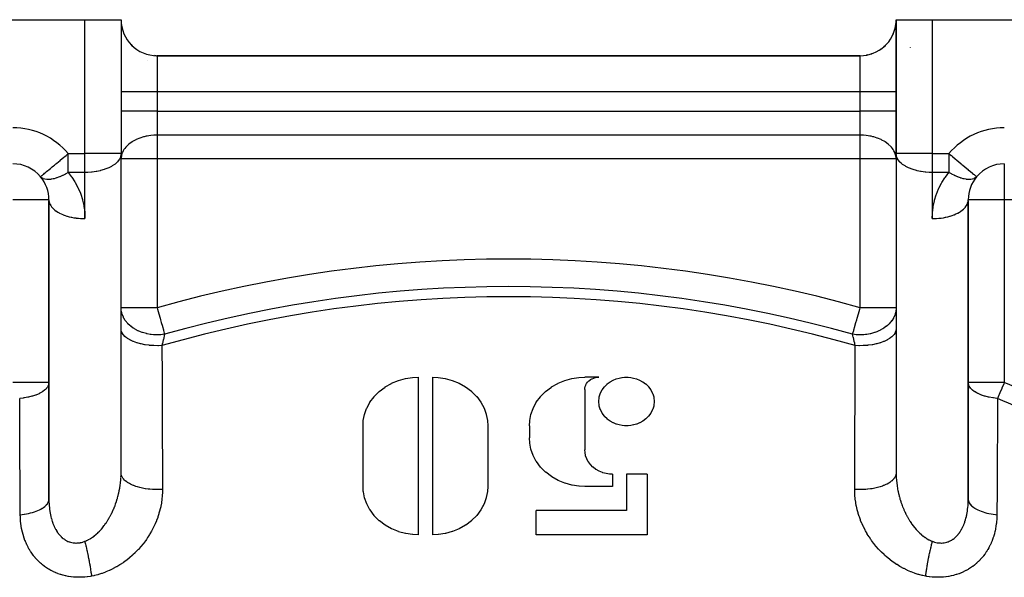
# Model space of a CAD drawing. Units: millimetres. Extents: x -247 to 411, y -265 to 265.
# Drawn here: x 155 to 210, y 35 to 66 of the extents above; entities that cross this region are included whole.
import ezdxf

# ---------------------------------------------------------------- set-up
doc = ezdxf.new("R2010")
doc.units = ezdxf.units.MM
doc.linetypes.add('DASHED', pattern=[9.652, 8.128, -1.524])
doc.layers.add('nevidi', color=4, linetype='DASHED')

msp = doc.modelspace()

# ---------------------------------------------------------------- linework, layer by layer
at = {"color": 2}
for p, q in [((130, 65.549), (158.5, 65.549)), ((158.5, 65.549), (160.5, 65.549)), ((160.5, 65.549), (160.5, 58.113)), ((160.5, 65.549), (160.5, 58.113)), ((203.5, 65.549), (203.5, 58.113)), ((203.5, 58.113), (203.5, 65.549)), ((203.5, 65.549), (205.5, 65.549)), ((205.5, 65.549), (234, 65.549)), ((160.519, 65.276), (160.518, 65.285)), ((160.518, 65.285), (160.519, 65.276)), ((160.574, 65.014), (160.57, 65.025)), ((160.571, 65.025), (160.573, 65.014)), ((203.419, 64.984), (203.431, 65.029)), ((203.43, 65.028), (203.419, 64.984)), ((203.48, 65.273), (203.482, 65.285)), ((203.482, 65.285), (203.481, 65.274)), ((160.66, 64.766), (160.662, 64.763)), ((160.782, 64.526), (160.783, 64.523)), ((203.213, 64.518), (203.218, 64.527)), ((203.218, 64.527), (203.214, 64.519)), ((203.329, 64.74), (203.343, 64.773)), ((203.342, 64.772), (203.329, 64.74)), ((160.941, 64.297), (160.943, 64.293)), ((160.942, 64.296), (160.941, 64.297)), ((161.117, 64.105), (161.055, 64.166)), ((161.055, 64.166), (161.117, 64.105)), ((161.323, 63.932), (161.327, 63.929)), ((203.069, 64.31), (203.059, 64.297)), ((203.059, 64.297), (203.07, 64.31)), ((162.447, 63.55), (162.361, 63.554)), ((162.361, 63.554), (162.447, 63.55)), ((201.5, 63.549), (162.5, 63.549)), ((162.5, 63.549), (201.5, 63.549)), ((201.85, 63.581), (201.897, 63.589)), ((201.897, 63.589), (201.851, 63.581)), ((202.148, 63.657), (202.125, 63.65)), ((202.125, 63.65), (202.148, 63.657)), ((202.388, 63.757), (202.372, 63.75)), ((202.373, 63.75), (202.388, 63.757)), ((160.5, 58.113), (160.498, 58.064)), ((160.498, 40.243), (160.498, 58.064)), ((160.5, 58.113), (160.5, 57.817)), ((203.502, 58.064), (203.5, 58.113)), ((203.5, 57.817), (203.5, 58.113)), ((203.502, 58.064), (203.502, 40.243)), ((160.5, 49.558), (160.5, 57.817)), ((203.5, 57.817), (203.5, 49.558)), ((156.5, 55.549), (156.502, 55.5)), ((156.5, 55.549), (156.5, 45.41)), ((156.502, 38.792), (156.502, 55.5)), ((207.498, 55.5), (207.5, 55.549)), ((207.498, 55.5), (207.498, 38.792)), ((207.5, 45.41), (207.5, 55.549)), ((160.5, 48.385), (160.5, 49.558)), ((203.5, 49.558), (203.5, 48.385)), ((160.5, 40.388), (160.5, 48.385)), ((203.5, 48.385), (203.5, 40.388)), ((156.5, 45.41), (156.5, 38.941)), ((177, 36.944), (177, 45.7)), ((177.769, 45.7), (177.769, 36.944)), ((187, 45.7), (186.231, 45.7)), ((207.5, 38.941), (207.5, 45.41)), ((186.231, 45.026), (186.231, 41.659)), ((173.923, 39.638), (173.923, 43.006)), ((180.846, 43.006), (180.846, 39.638)), ((183.154, 43.006), (183.154, 42.332)), ((187.769, 40.312), (187.769, 39.638)), ((189.692, 40.312), (188.538, 40.312)), ((188.538, 40.312), (188.538, 38.291)), ((189.692, 40.312), (189.692, 36.944)), ((187.769, 39.638), (186.231, 39.638)), ((180.562, 38.532), (180.558, 38.532)), ((183.538, 36.944), (183.538, 38.291)), ((188.538, 38.291), (183.538, 38.291)), ((174.515, 38.065), (174.512, 38.064)), ((189.692, 36.944), (183.538, 36.944))]:
    msp.add_line(p, q, dxfattribs=at)
for points in [[(202.596, 63.877), (202.613, 63.888), (202.684, 63.938)], [(202.684, 63.938), (202.613, 63.888), (202.597, 63.877)], [(202.885, 64.107), (202.883, 64.105), (202.819, 64.046), (202.816, 64.043)], [(202.816, 64.044), (202.819, 64.046), (202.883, 64.105), (202.885, 64.107)], [(173.923, 43.006), (173.94, 43.286), (173.941, 43.294), (174.006, 43.626), (174.008, 43.634), (174.126, 43.968), (174.129, 43.975), (174.303, 44.302), (174.307, 44.309), (174.535, 44.618), (174.54, 44.624), (174.818, 44.905), (174.824, 44.911), (175.144, 45.154), (175.151, 45.159), (175.503, 45.359), (175.511, 45.363), (175.884, 45.516), (175.892, 45.519), (176.274, 45.624), (176.283, 45.625), (176.663, 45.683), (176.671, 45.684), (177, 45.7)], [(177.769, 45.7), (178.09, 45.685), (178.098, 45.685), (178.478, 45.627), (178.487, 45.626), (178.869, 45.522), (178.877, 45.519), (179.25, 45.367), (179.258, 45.363), (179.61, 45.164), (179.618, 45.159), (179.938, 44.916), (179.945, 44.911), (180.223, 44.631), (180.229, 44.624), (180.457, 44.316), (180.462, 44.309), (180.637, 43.983), (180.64, 43.975), (180.76, 43.641), (180.762, 43.634), (180.828, 43.301), (180.829, 43.294), (180.846, 43.006)], [(183.154, 43.006), (183.171, 43.286), (183.171, 43.294), (183.237, 43.626), (183.239, 43.634), (183.357, 43.968), (183.36, 43.975), (183.534, 44.302), (183.538, 44.309), (183.766, 44.618), (183.771, 44.624), (184.049, 44.905), (184.055, 44.911), (184.375, 45.154), (184.382, 45.159), (184.734, 45.359), (184.742, 45.363), (185.115, 45.516), (185.123, 45.519), (185.505, 45.624), (185.514, 45.625), (185.893, 45.683), (185.902, 45.684), (186.231, 45.7)], [(186.231, 45.026), (186.235, 45.096), (186.235, 45.098), (186.251, 45.181), (186.252, 45.183), (186.282, 45.267), (186.282, 45.269), (186.326, 45.35), (186.327, 45.352), (186.384, 45.429), (186.385, 45.431), (186.454, 45.501), (186.456, 45.502), (186.536, 45.563), (186.538, 45.564), (186.626, 45.615), (186.628, 45.615), (186.721, 45.654), (186.723, 45.654), (186.819, 45.681), (186.821, 45.681), (186.916, 45.696), (186.918, 45.696), (187, 45.7)], [(188.538, 43.006), (188.441, 43.008), (188.438, 43.008), (188.297, 43.022), (188.294, 43.023), (188.142, 43.051), (188.139, 43.052), (187.979, 43.098), (187.976, 43.099), (187.811, 43.166), (187.807, 43.168), (187.806, 43.168), (187.642, 43.258), (187.641, 43.259), (187.637, 43.261), (187.476, 43.378), (187.472, 43.381), (187.323, 43.527), (187.32, 43.53), (187.191, 43.702), (187.189, 43.706), (187.089, 43.902), (187.087, 43.907), (187.077, 43.933), (187.028, 44.098), (187.023, 44.12), (187.022, 44.125), (187, 44.348), (187, 44.353), (187.021, 44.576), (187.022, 44.58), (187.028, 44.607), (187.077, 44.772), (187.085, 44.794), (187.087, 44.799), (187.186, 44.994), (187.189, 44.999), (187.317, 45.171), (187.32, 45.175), (187.469, 45.321), (187.472, 45.324), (187.633, 45.442), (187.637, 45.444), (187.803, 45.536), (187.807, 45.537), (187.972, 45.605), (187.976, 45.606), (188.135, 45.652), (188.139, 45.653), (188.29, 45.682), (188.294, 45.682), (188.435, 45.697), (188.438, 45.697), (188.538, 45.7)], [(188.538, 45.7), (188.636, 45.697), (188.639, 45.697), (188.78, 45.683), (188.783, 45.682), (188.935, 45.654), (188.938, 45.653), (189.098, 45.607), (189.101, 45.606), (189.266, 45.539), (189.27, 45.537), (189.271, 45.537), (189.435, 45.447), (189.436, 45.447), (189.44, 45.444), (189.601, 45.327), (189.605, 45.324), (189.754, 45.178), (189.757, 45.175), (189.886, 45.003), (189.888, 44.999), (189.988, 44.803), (189.99, 44.799), (190, 44.772), (190.049, 44.607), (190.054, 44.585), (190.055, 44.58), (190.077, 44.358), (190.077, 44.353), (190.056, 44.13), (190.055, 44.125), (190.049, 44.098), (190, 43.933), (189.992, 43.911), (189.99, 43.907), (189.891, 43.711), (189.888, 43.706), (189.76, 43.534), (189.757, 43.53), (189.608, 43.384), (189.605, 43.381), (189.444, 43.263), (189.44, 43.261), (189.274, 43.17), (189.27, 43.168), (189.105, 43.1), (189.101, 43.099), (188.942, 43.053), (188.938, 43.052), (188.787, 43.023), (188.783, 43.023), (188.642, 43.009), (188.639, 43.008), (188.538, 43.006)], [(186.231, 39.638), (185.91, 39.653), (185.902, 39.654), (185.522, 39.711), (185.514, 39.712), (185.132, 39.816), (185.123, 39.819), (184.75, 39.97), (184.742, 39.974), (184.39, 40.174), (184.382, 40.179), (184.062, 40.421), (184.055, 40.427), (183.777, 40.707), (183.771, 40.713), (183.543, 41.021), (183.538, 41.029), (183.363, 41.355), (183.36, 41.362), (183.241, 41.697), (183.239, 41.704), (183.172, 42.037), (183.171, 42.044), (183.154, 42.332)], [(187.769, 40.312), (187.609, 40.319), (187.605, 40.319), (187.415, 40.348), (187.411, 40.349), (187.22, 40.4), (187.215, 40.402), (187.029, 40.478), (187.025, 40.48), (186.849, 40.579), (186.845, 40.582), (186.685, 40.703), (186.681, 40.706), (186.542, 40.846), (186.539, 40.849), (186.425, 41.003), (186.423, 41.007), (186.336, 41.17), (186.334, 41.174), (186.274, 41.341), (186.273, 41.345), (186.24, 41.511), (186.24, 41.515), (186.231, 41.659)], [(160.498, 40.243), (160.499, 40.289), (160.499, 40.312), (160.5, 40.388)], [(203.5, 40.388), (203.501, 40.289), (203.502, 40.267), (203.502, 40.243)], [(177, 36.944), (176.679, 36.959), (176.671, 36.96), (176.291, 37.017), (176.283, 37.018), (175.901, 37.122), (175.892, 37.125), (175.52, 37.276), (175.511, 37.28), (175.159, 37.48), (175.151, 37.485), (174.831, 37.727), (174.824, 37.733), (174.546, 38.013), (174.54, 38.02), (174.312, 38.328), (174.307, 38.335), (174.133, 38.661), (174.129, 38.668), (174.01, 39.003), (174.008, 39.01), (173.942, 39.343), (173.941, 39.35), (173.923, 39.638)], [(180.846, 39.638), (180.83, 39.357), (180.829, 39.35), (180.764, 39.018), (180.762, 39.01), (180.643, 38.676), (180.64, 38.668), (180.466, 38.342), (180.462, 38.335), (180.235, 38.026), (180.229, 38.02), (179.951, 37.739), (179.945, 37.733), (179.625, 37.49), (179.618, 37.485), (179.266, 37.285), (179.258, 37.281), (178.885, 37.128), (178.877, 37.125), (178.495, 37.02), (178.487, 37.018), (178.106, 36.96), (178.098, 36.959), (177.769, 36.944)], [(156.5, 38.941), (156.5, 38.884), (156.5, 38.871), (156.502, 38.792)], [(207.498, 38.792), (207.5, 38.883), (207.5, 38.896), (207.5, 38.941)]]:
    msp.add_lwpolyline(points, dxfattribs=at)
for centre, start, end in [((162.5, 65.549), 180, 270), ((201.5, 65.549), 358.4213, 0), ((201.5, 65.549), 270, 354.1618), ((154.5, 55.549), 39.861, 90), ((209.5, 55.549), 90, 140.1408), ((154.5, 55.549), 359.9999, 39.6907), ((209.5, 55.549), 140.1389, 179.9999)]:
    msp.add_arc(centre, 2, start, end, dxfattribs=at)
at = {"layer": 'nevidi', "color": 7, "linetype": 'Continuous'}
for p, q in [((158.5, 58.113), (158.5, 65.549)), ((205.5, 65.549), (205.5, 58.113)), ((204.276, 63.997), (204.277, 63.995)), ((162.5, 63.549), (162.5, 61.549)), ((201.5, 61.549), (201.5, 63.549)), ((161.967, 63.283), (161.965, 63.282)), ((203.511, 62.544), (203.51, 62.545)), ((162.5, 61.549), (160.5, 61.549)), ((162.5, 61.549), (162.5, 60.463)), ((201.5, 61.549), (162.5, 61.549)), ((201.5, 60.463), (201.5, 61.549)), ((203.5, 61.549), (201.5, 61.549)), ((162.5, 60.463), (160.5, 60.463)), ((162.5, 60.463), (162.5, 59.14)), ((162.5, 60.463), (201.5, 60.463)), ((201.5, 59.14), (201.5, 60.463)), ((203.5, 60.463), (201.5, 60.463)), ((162.5, 59.14), (162.5, 57.817)), ((201.5, 59.14), (162.5, 59.14)), ((201.5, 57.817), (201.5, 59.14)), ((157.57, 57.069), (157.57, 58.113)), ((157.57, 58.113), (158.5, 58.113)), ((158.5, 57.069), (158.5, 58.113)), ((160.5, 58.113), (158.5, 58.113)), ((205.5, 58.113), (203.5, 58.113)), ((205.5, 58.113), (205.5, 57.069)), ((205.5, 58.113), (206.43, 58.113)), ((206.43, 58.113), (206.43, 57.069)), ((162.5, 57.817), (160.5, 57.817)), ((162.5, 57.817), (162.5, 49.558)), ((201.5, 57.817), (162.5, 57.817)), ((201.5, 49.558), (201.5, 57.817)), ((203.5, 57.817), (201.5, 57.817)), ((209.5, 57.549), (209.5, 55.549)), ((158.5, 57.069), (157.57, 57.069)), ((158.5, 54.505), (158.5, 57.069)), ((206.43, 57.069), (205.5, 57.069)), ((205.5, 57.069), (205.5, 54.505)), ((156.5, 55.549), (154.5, 55.549)), ((209.5, 55.549), (207.5, 55.549)), ((209.5, 55.549), (209.5, 45.41)), ((218.315, 55.549), (209.5, 55.549)), ((162.5, 49.558), (160.5, 49.558)), ((203.5, 49.558), (201.5, 49.558)), ((156.5, 45.41), (154.5, 45.41)), ((209.5, 45.41), (207.5, 45.41)), ((160.495, 40.161), (160.498, 40.243)), ((203.502, 40.243), (203.506, 40.138)), ((156.502, 38.792), (156.503, 38.778)), ((179.216, 37.263), (179.223, 37.264)), ((176.184, 37.041), (176.195, 37.042))]:
    msp.add_line(p, q, dxfattribs=at)
for points in [[(162.5, 59.14), (162.359, 59.137), (162.312, 59.135), (162.157, 59.121), (162.048, 59.106), (161.953, 59.09), (161.893, 59.078), (161.791, 59.054), (161.747, 59.043), (161.547, 58.98), (161.539, 58.977), (161.331, 58.891), (161.32, 58.886), (161.287, 58.869), (161.127, 58.779), (161.115, 58.772), (160.937, 58.643), (160.934, 58.64), (160.934, 58.64), (160.782, 58.494), (160.761, 58.471), (160.707, 58.403), (160.66, 58.336), (160.622, 58.273), (160.572, 58.168), (160.566, 58.154), (160.532, 58.052), (160.518, 57.994), (160.504, 57.899), (160.5, 57.817)], [(203.5, 57.817), (203.496, 57.899), (203.482, 57.994), (203.468, 58.052), (203.434, 58.154), (203.428, 58.168), (203.378, 58.273), (203.34, 58.336), (203.293, 58.403), (203.239, 58.471), (203.218, 58.494), (203.066, 58.64), (203.066, 58.64), (203.063, 58.643), (202.885, 58.772), (202.873, 58.779), (202.713, 58.869), (202.68, 58.886), (202.669, 58.891), (202.461, 58.977), (202.453, 58.98), (202.253, 59.043), (202.209, 59.054), (202.107, 59.078), (202.047, 59.09), (201.952, 59.106), (201.843, 59.121), (201.688, 59.135), (201.641, 59.137), (201.5, 59.14)], [(156.035, 56.831), (156.039, 56.834), (156.044, 56.838), (156.068, 56.858), (156.068, 56.859), (156.111, 56.895), (156.123, 56.905), (156.174, 56.947), (156.204, 56.973), (156.211, 56.978), (156.26, 57.019), (156.31, 57.061), (156.371, 57.112), (156.439, 57.169), (156.496, 57.216), (156.512, 57.229), (156.588, 57.293), (156.685, 57.374), (156.755, 57.433), (156.801, 57.471), (156.89, 57.545), (156.937, 57.584), (157.12, 57.737), (157.126, 57.742), (157.129, 57.745), (157.33, 57.913), (157.383, 57.957), (157.448, 58.012), (157.535, 58.084), (157.57, 58.113)], [(160.498, 58.064), (160.496, 58.046), (160.475, 57.95), (160.467, 57.925), (160.412, 57.806), (160.403, 57.793), (160.401, 57.789), (160.301, 57.659), (160.289, 57.646), (160.209, 57.571), (160.169, 57.537), (160.14, 57.515), (160.006, 57.426), (159.963, 57.401), (159.851, 57.343), (159.816, 57.327), (159.767, 57.305), (159.603, 57.242), (159.558, 57.227), (159.369, 57.173), (159.339, 57.165), (159.154, 57.126), (159.121, 57.12), (159.115, 57.119), (158.889, 57.089), (158.86, 57.086), (158.66, 57.072), (158.594, 57.07), (158.5, 57.069)], [(205.5, 57.069), (205.406, 57.07), (205.34, 57.072), (205.14, 57.086), (205.111, 57.089), (204.885, 57.119), (204.879, 57.12), (204.846, 57.126), (204.661, 57.165), (204.631, 57.173), (204.442, 57.227), (204.397, 57.242), (204.233, 57.305), (204.184, 57.327), (204.149, 57.343), (204.037, 57.401), (203.994, 57.426), (203.86, 57.515), (203.831, 57.537), (203.791, 57.571), (203.711, 57.646), (203.699, 57.659), (203.599, 57.789), (203.597, 57.793), (203.588, 57.806), (203.533, 57.925), (203.525, 57.95), (203.504, 58.046)], [(206.43, 58.113), (206.552, 58.012), (206.564, 58.001), (206.617, 57.957), (206.767, 57.832), (206.874, 57.742), (206.88, 57.737), (206.964, 57.667), (207.11, 57.545), (207.152, 57.51), (207.199, 57.471), (207.315, 57.374), (207.327, 57.364), (207.486, 57.231), (207.488, 57.229), (207.504, 57.216), (207.625, 57.115), (207.629, 57.112), (207.74, 57.019), (207.744, 57.016), (207.789, 56.978), (207.826, 56.947), (207.838, 56.937), (207.889, 56.895), (207.907, 56.879), (207.932, 56.859), (207.949, 56.844), (207.956, 56.838), (207.965, 56.831)], [(157.57, 57.069), (157.437, 56.991), (157.422, 56.983), (157.416, 56.979), (157.414, 56.978), (157.268, 56.903), (157.254, 56.896), (157.215, 56.878), (157.102, 56.829), (157.088, 56.823), (157.035, 56.802), (156.942, 56.768), (156.928, 56.764), (156.925, 56.762), (156.875, 56.746), (156.788, 56.722), (156.775, 56.719), (156.731, 56.708), (156.643, 56.691), (156.631, 56.689), (156.6, 56.685), (156.509, 56.676), (156.497, 56.676), (156.482, 56.675), (156.385, 56.677), (156.375, 56.678), (156.374, 56.678), (156.275, 56.693), (156.275, 56.693), (156.266, 56.695), (156.185, 56.722), (156.179, 56.725), (156.171, 56.728), (156.111, 56.762), (156.104, 56.767), (156.098, 56.772), (156.092, 56.776), (156.035, 56.831)], [(157.57, 57.069), (157.742, 56.848), (157.768, 56.811), (157.937, 56.551), (157.96, 56.512), (158.105, 56.238), (158.125, 56.197), (158.245, 55.912), (158.26, 55.869), (158.355, 55.574), (158.367, 55.529), (158.434, 55.227), (158.442, 55.182), (158.483, 54.875), (158.487, 54.83), (158.5, 54.52), (158.5, 54.505)], [(205.5, 54.505), (205.51, 54.786), (205.513, 54.831), (205.551, 55.139), (205.558, 55.184), (205.622, 55.487), (205.634, 55.531), (205.725, 55.826), (205.74, 55.87), (205.857, 56.156), (205.876, 56.198), (206.017, 56.473), (206.04, 56.512), (206.206, 56.774), (206.232, 56.811), (206.42, 57.057), (206.43, 57.069)], [(207.965, 56.831), (207.915, 56.782), (207.909, 56.777), (207.896, 56.767), (207.889, 56.762), (207.837, 56.732), (207.829, 56.729), (207.815, 56.722), (207.743, 56.698), (207.735, 56.696), (207.725, 56.693), (207.635, 56.679), (207.626, 56.678), (207.626, 56.678), (207.518, 56.675), (207.514, 56.675), (207.503, 56.676), (207.4, 56.685), (207.381, 56.688), (207.369, 56.689), (207.269, 56.708), (207.238, 56.716), (207.225, 56.719), (207.125, 56.746), (207.086, 56.759), (207.075, 56.762), (207.072, 56.763), (206.965, 56.802), (206.926, 56.817), (206.912, 56.823), (206.785, 56.878), (206.761, 56.889), (206.747, 56.896), (206.592, 56.975), (206.586, 56.978), (206.584, 56.979), (206.578, 56.983), (206.43, 57.069)], [(156.502, 55.5), (156.511, 55.439), (156.514, 55.427), (156.533, 55.361), (156.557, 55.301), (156.563, 55.29), (156.599, 55.225), (156.638, 55.168), (156.646, 55.157), (156.699, 55.095), (156.752, 55.042), (156.763, 55.032), (156.832, 54.974), (156.897, 54.925), (156.911, 54.915), (156.994, 54.862), (157.071, 54.819), (157.087, 54.81), (157.184, 54.763), (157.27, 54.726), (157.288, 54.719), (157.397, 54.678), (157.491, 54.648), (157.511, 54.642), (157.631, 54.609), (157.73, 54.586), (157.751, 54.581), (157.879, 54.557), (157.983, 54.541), (158.005, 54.538), (158.14, 54.522), (158.245, 54.514), (158.268, 54.512), (158.406, 54.506), (158.5, 54.505)], [(205.5, 54.505), (205.594, 54.506), (205.711, 54.511), (205.733, 54.512), (205.86, 54.522), (205.975, 54.535), (205.995, 54.538), (206.121, 54.557), (206.229, 54.577), (206.249, 54.581), (206.369, 54.609), (206.471, 54.637), (206.49, 54.642), (206.603, 54.678), (206.696, 54.712), (206.713, 54.719), (206.816, 54.763), (206.899, 54.803), (206.914, 54.811), (207.006, 54.862), (207.077, 54.907), (207.09, 54.916), (207.168, 54.974), (207.227, 55.023), (207.238, 55.032), (207.301, 55.095), (207.346, 55.148), (207.354, 55.158), (207.401, 55.225), (207.432, 55.28), (207.438, 55.291), (207.467, 55.361), (207.484, 55.417), (207.486, 55.428), (207.498, 55.5)], [(162.916, 48.085), (162.804, 48.07), (162.698, 48.06), (162.681, 48.059), (162.633, 48.056), (162.464, 48.053), (162.439, 48.053), (162.422, 48.054), (162.294, 48.061), (162.18, 48.072), (162.164, 48.074), (162.121, 48.08), (161.945, 48.112), (161.936, 48.114), (161.927, 48.116), (161.911, 48.119), (161.763, 48.159), (161.683, 48.184), (161.668, 48.189), (161.574, 48.224), (161.454, 48.275), (161.439, 48.282), (161.398, 48.302), (161.379, 48.311), (161.241, 48.388), (161.228, 48.396), (161.18, 48.427), (161.064, 48.51), (161.051, 48.521), (161.039, 48.53), (160.983, 48.577), (160.884, 48.671), (160.874, 48.681), (160.825, 48.736), (160.798, 48.767), (160.745, 48.836), (160.737, 48.847), (160.656, 48.975), (160.643, 48.999), (160.636, 49.013), (160.63, 49.025), (160.558, 49.2), (160.554, 49.212), (160.55, 49.223), (160.538, 49.268), (160.512, 49.392), (160.51, 49.405), (160.503, 49.477), (160.5, 49.558)], [(162.5, 49.558), (162.523, 49.477), (162.524, 49.474), (162.594, 49.224), (162.595, 49.223), (162.663, 48.98), (162.665, 48.975), (162.69, 48.885), (162.729, 48.746), (162.732, 48.736), (162.792, 48.525), (162.796, 48.51), (162.849, 48.322), (162.855, 48.303), (162.855, 48.302), (162.901, 48.141), (162.908, 48.114), (162.916, 48.085)], [(203.5, 49.558), (203.497, 49.477), (203.488, 49.392), (203.486, 49.38), (203.462, 49.268), (203.45, 49.223), (203.442, 49.2), (203.438, 49.187), (203.364, 49.013), (203.358, 49.001), (203.357, 48.999), (203.344, 48.975), (203.255, 48.836), (203.247, 48.825), (203.202, 48.767), (203.175, 48.736), (203.116, 48.671), (203.106, 48.66), (203.017, 48.577), (202.949, 48.521), (202.937, 48.511), (202.936, 48.51), (202.82, 48.427), (202.759, 48.388), (202.745, 48.38), (202.621, 48.311), (202.602, 48.302), (202.546, 48.275), (202.532, 48.269), (202.426, 48.224), (202.317, 48.184), (202.302, 48.179), (202.237, 48.159), (202.073, 48.116), (202.064, 48.114), (202.057, 48.112), (202.055, 48.112), (201.879, 48.08), (201.82, 48.072), (201.804, 48.07), (201.706, 48.061), (201.561, 48.053), (201.545, 48.053), (201.536, 48.053), (201.367, 48.056), (201.302, 48.06), (201.285, 48.061), (201.196, 48.07), (201.084, 48.085)], [(201.084, 48.085), (201.092, 48.114), (201.099, 48.141), (201.145, 48.302), (201.145, 48.303), (201.151, 48.322), (201.204, 48.51), (201.208, 48.525), (201.268, 48.736), (201.271, 48.746), (201.31, 48.885), (201.335, 48.975), (201.337, 48.98), (201.405, 49.223), (201.406, 49.224), (201.476, 49.474), (201.477, 49.477), (201.5, 49.558)], [(162.767, 47.456), (162.573, 47.449), (162.556, 47.448), (162.543, 47.448), (162.324, 47.452), (162.308, 47.452), (162.294, 47.453), (162.078, 47.469), (162.062, 47.471), (162.049, 47.472), (161.839, 47.501), (161.823, 47.503), (161.811, 47.505), (161.609, 47.546), (161.595, 47.55), (161.583, 47.552), (161.394, 47.604), (161.381, 47.609), (161.381, 47.609), (161.37, 47.612), (161.196, 47.675), (161.184, 47.68), (161.173, 47.684), (161.018, 47.756), (161.007, 47.762), (161.007, 47.762), (160.998, 47.766), (160.863, 47.847), (160.853, 47.853), (160.846, 47.859), (160.733, 47.947), (160.725, 47.953), (160.719, 47.959), (160.63, 48.053), (160.625, 48.06), (160.62, 48.066), (160.557, 48.164), (160.553, 48.171), (160.55, 48.177), (160.513, 48.279), (160.511, 48.286), (160.51, 48.292), (160.5, 48.385)], [(162.916, 48.085), (162.914, 48.078), (162.9, 48.015), (162.896, 47.998), (162.892, 47.983), (162.872, 47.899), (162.869, 47.883), (162.848, 47.795), (162.848, 47.794), (162.844, 47.778), (162.821, 47.684), (162.817, 47.667), (162.794, 47.569), (162.79, 47.551), (162.789, 47.549), (162.767, 47.456)], [(201.233, 47.456), (201.231, 47.467), (201.211, 47.549), (201.206, 47.569), (201.202, 47.587), (201.179, 47.684), (201.175, 47.701), (201.152, 47.794), (201.152, 47.795), (201.149, 47.81), (201.128, 47.899), (201.124, 47.914), (201.104, 47.998), (201.101, 48.012), (201.1, 48.015), (201.084, 48.085)], [(203.5, 48.385), (203.49, 48.294), (203.489, 48.286), (203.487, 48.28), (203.451, 48.179), (203.447, 48.171), (203.444, 48.165), (203.381, 48.067), (203.375, 48.06), (203.371, 48.054), (203.282, 47.96), (203.275, 47.953), (203.269, 47.948), (203.156, 47.86), (203.147, 47.853), (203.147, 47.853), (203.139, 47.848), (203.004, 47.767), (202.993, 47.762), (202.984, 47.757), (202.829, 47.685), (202.817, 47.68), (202.816, 47.68), (202.806, 47.676), (202.633, 47.613), (202.619, 47.609), (202.619, 47.609), (202.608, 47.605), (202.419, 47.553), (202.405, 47.55), (202.393, 47.547), (202.192, 47.506), (202.177, 47.503), (202.164, 47.501), (201.954, 47.472), (201.938, 47.471), (201.925, 47.469), (201.708, 47.453), (201.692, 47.452), (201.679, 47.452), (201.46, 47.448), (201.444, 47.448), (201.43, 47.449), (201.233, 47.456)], [(162.767, 47.456), (162.768, 47.299), (162.773, 45.914), (162.774, 45.669), (162.779, 44.284), (162.78, 44.038), (162.786, 42.652), (162.787, 42.407), (162.793, 41.021), (162.794, 40.775), (162.799, 39.47)], [(201.201, 39.47), (201.201, 39.627), (201.207, 41.016), (201.209, 41.262), (201.214, 42.649), (201.215, 42.895), (201.221, 44.281), (201.222, 44.527), (201.227, 45.913), (201.228, 46.159), (201.233, 47.456)], [(156.5, 45.41), (156.492, 45.331), (156.487, 45.308), (156.486, 45.303), (156.477, 45.275), (156.442, 45.194), (156.439, 45.189), (156.411, 45.143), (156.365, 45.083), (156.361, 45.078), (156.361, 45.078), (156.304, 45.02), (156.257, 44.978), (156.252, 44.973), (156.163, 44.907), (156.12, 44.879), (156.114, 44.875), (156.037, 44.831), (155.993, 44.808), (155.957, 44.79), (155.949, 44.786), (155.801, 44.722), (155.77, 44.71), (155.761, 44.707), (155.592, 44.651), (155.561, 44.643), (155.552, 44.64), (155.37, 44.595), (155.361, 44.593), (155.336, 44.587), (155.326, 44.585), (155.141, 44.552), (155.096, 44.546), (155.086, 44.544), (154.906, 44.523), (154.877, 44.521)], [(209.123, 44.521), (209.094, 44.523), (208.904, 44.546), (208.893, 44.547), (208.859, 44.552), (208.664, 44.587), (208.654, 44.59), (208.639, 44.593), (208.63, 44.595), (208.439, 44.643), (208.429, 44.645), (208.408, 44.651), (208.23, 44.71), (208.222, 44.714), (208.199, 44.722), (208.043, 44.79), (208.035, 44.793), (208.007, 44.808), (207.963, 44.831), (207.88, 44.879), (207.873, 44.883), (207.837, 44.907), (207.743, 44.978), (207.738, 44.982), (207.696, 45.02), (207.639, 45.078), (207.635, 45.083), (207.631, 45.088), (207.589, 45.143), (207.558, 45.194), (207.555, 45.199), (207.523, 45.275), (207.513, 45.308), (207.512, 45.313), (207.508, 45.331), (207.5, 45.41)], [(209.5, 45.41), (209.467, 45.333), (209.466, 45.331), (209.362, 45.084), (209.359, 45.078), (209.317, 44.978), (209.259, 44.842), (209.254, 44.831), (209.161, 44.61), (209.153, 44.593), (209.123, 44.521)], [(154.912, 38.066), (154.911, 38.191), (154.903, 39.646), (154.902, 39.841), (154.894, 41.296), (154.893, 41.491), (154.885, 42.944), (154.884, 43.139), (154.877, 44.521)], [(209.123, 44.521), (209.122, 44.396), (209.115, 42.944), (209.114, 42.75), (209.106, 41.296), (209.105, 41.101), (209.097, 39.646), (209.096, 39.451), (209.088, 38.066)], [(158.5, 36.592), (158.573, 36.622), (158.59, 36.63), (158.594, 36.631), (158.683, 36.675), (158.699, 36.684), (158.791, 36.736), (158.807, 36.746), (158.861, 36.781), (158.897, 36.805), (158.913, 36.816), (159.001, 36.882), (159.017, 36.894), (159.104, 36.966), (159.119, 36.979), (159.12, 36.98), (159.204, 37.056), (159.219, 37.071), (159.301, 37.153), (159.315, 37.168), (159.37, 37.227), (159.394, 37.254), (159.408, 37.27), (159.484, 37.361), (159.498, 37.377), (159.571, 37.472), (159.584, 37.49), (159.603, 37.515), (159.655, 37.588), (159.667, 37.606), (159.735, 37.709), (159.747, 37.728), (159.812, 37.835), (159.816, 37.841), (159.824, 37.854), (159.886, 37.964), (159.897, 37.984), (159.956, 38.096), (159.966, 38.116), (160.006, 38.199), (160.021, 38.231), (160.031, 38.252), (160.082, 38.368), (160.091, 38.389), (160.14, 38.507), (160.148, 38.529), (160.168, 38.582), (160.193, 38.649), (160.201, 38.671), (160.242, 38.794), (160.25, 38.815), (160.288, 38.94), (160.294, 38.963), (160.301, 38.986), (160.329, 39.088), (160.335, 39.111), (160.366, 39.238), (160.371, 39.26), (160.398, 39.387), (160.401, 39.401), (160.403, 39.41), (160.426, 39.537), (160.43, 39.559), (160.45, 39.687), (160.453, 39.709), (160.468, 39.823), (160.469, 39.837), (160.472, 39.86), (160.484, 39.987), (160.485, 40.01), (160.494, 40.138)], [(162.799, 39.47), (162.751, 39.467), (162.6, 39.46), (162.587, 39.46), (162.501, 39.459), (162.349, 39.462), (162.336, 39.462), (162.25, 39.467), (162.1, 39.478), (162.088, 39.479), (162.003, 39.488), (161.858, 39.508), (161.846, 39.51), (161.764, 39.524), (161.625, 39.553), (161.614, 39.555), (161.537, 39.574), (161.407, 39.61), (161.396, 39.614), (161.325, 39.636), (161.206, 39.68), (161.196, 39.684), (161.132, 39.711), (161.025, 39.761), (161.016, 39.765), (160.96, 39.796), (160.867, 39.852), (160.86, 39.857), (160.812, 39.89), (160.735, 39.951), (160.729, 39.956), (160.691, 39.992), (160.631, 40.057), (160.627, 40.063), (160.598, 40.101), (160.557, 40.169), (160.554, 40.175), (160.536, 40.214), (160.513, 40.284), (160.511, 40.289), (160.504, 40.33), (160.5, 40.388)], [(203.5, 40.388), (203.499, 40.366), (203.49, 40.296), (203.489, 40.289), (203.477, 40.25), (203.449, 40.181), (203.446, 40.174), (203.424, 40.136), (203.378, 40.069), (203.373, 40.063), (203.341, 40.025), (203.277, 39.962), (203.271, 39.956), (203.229, 39.921), (203.148, 39.862), (203.14, 39.857), (203.089, 39.824), (202.993, 39.77), (202.984, 39.765), (202.924, 39.736), (202.814, 39.688), (202.804, 39.684), (202.737, 39.658), (202.615, 39.617), (202.604, 39.614), (202.531, 39.592), (202.398, 39.558), (202.386, 39.555), (202.308, 39.538), (202.167, 39.512), (202.154, 39.51), (202.072, 39.498), (201.926, 39.481), (201.912, 39.479), (201.827, 39.472), (201.677, 39.463), (201.664, 39.462), (201.578, 39.46), (201.426, 39.46), (201.413, 39.46), (201.327, 39.463), (201.201, 39.47)], [(203.508, 40.115), (203.517, 39.987), (203.519, 39.964), (203.531, 39.835), (203.533, 39.823), (203.534, 39.812), (203.551, 39.683), (203.554, 39.66), (203.575, 39.532), (203.579, 39.509), (203.599, 39.401), (203.603, 39.382), (203.607, 39.359), (203.635, 39.232), (203.64, 39.21), (203.672, 39.084), (203.678, 39.062), (203.699, 38.986), (203.713, 38.938), (203.719, 38.916), (203.758, 38.792), (203.765, 38.77), (203.807, 38.648), (203.815, 38.626), (203.832, 38.583), (203.861, 38.505), (203.87, 38.484), (203.919, 38.365), (203.928, 38.344), (203.981, 38.227), (203.99, 38.207), (203.994, 38.199), (204.046, 38.093), (204.056, 38.073), (204.115, 37.961), (204.126, 37.942), (204.184, 37.841), (204.189, 37.833), (204.2, 37.814), (204.266, 37.708), (204.278, 37.689), (204.346, 37.587), (204.359, 37.569), (204.397, 37.515), (204.431, 37.47), (204.444, 37.453), (204.518, 37.358), (204.531, 37.342), (204.608, 37.251), (204.622, 37.236), (204.63, 37.227), (204.702, 37.15), (204.716, 37.135), (204.799, 37.054), (204.814, 37.04), (204.88, 36.98), (204.899, 36.964), (204.914, 36.951), (205.001, 36.88), (205.016, 36.868), (205.105, 36.804), (205.121, 36.793), (205.139, 36.781), (205.21, 36.736), (205.226, 36.726), (205.318, 36.675), (205.334, 36.666), (205.406, 36.632), (205.427, 36.622), (205.444, 36.615), (205.5, 36.592)], [(162.799, 39.47), (162.798, 39.337), (162.797, 39.307), (162.788, 39.136), (162.786, 39.106), (162.77, 38.935), (162.766, 38.905), (162.742, 38.736), (162.737, 38.706), (162.705, 38.537), (162.699, 38.507), (162.66, 38.34), (162.652, 38.31), (162.605, 38.143), (162.596, 38.113), (162.542, 37.947), (162.532, 37.917), (162.471, 37.752), (162.459, 37.722), (162.39, 37.558), (162.377, 37.53), (162.301, 37.368), (162.287, 37.34), (162.205, 37.181), (162.19, 37.153), (162.101, 36.998), (162.084, 36.971), (161.988, 36.819), (161.971, 36.792), (161.906, 36.696), (161.868, 36.643), (161.85, 36.617), (161.74, 36.472), (161.72, 36.446), (161.604, 36.304), (161.583, 36.279), (161.46, 36.14), (161.437, 36.116), (161.308, 35.983), (161.285, 35.959), (161.15, 35.831), (161.126, 35.809), (160.986, 35.687), (160.961, 35.666), (160.816, 35.55), (160.79, 35.53), (160.639, 35.42), (160.612, 35.401), (160.456, 35.297), (160.428, 35.279), (160.265, 35.181), (160.236, 35.164), (160.068, 35.074), (160.038, 35.058), (159.867, 34.976), (159.836, 34.962), (159.661, 34.888), (159.63, 34.876), (159.452, 34.811), (159.421, 34.8), (159.24, 34.744), (159.208, 34.735), (159.024, 34.689), (158.991, 34.682), (158.88, 34.659)], [(205.12, 34.659), (204.977, 34.689), (204.944, 34.696), (204.762, 34.744), (204.729, 34.753), (204.55, 34.81), (204.518, 34.821), (204.342, 34.887), (204.311, 34.899), (204.138, 34.974), (204.107, 34.988), (203.937, 35.071), (203.907, 35.087), (203.74, 35.178), (203.711, 35.195), (203.55, 35.293), (203.522, 35.311), (203.366, 35.416), (203.339, 35.435), (203.188, 35.547), (203.162, 35.567), (203.017, 35.684), (202.992, 35.706), (202.852, 35.829), (202.828, 35.852), (202.693, 35.981), (202.67, 36.004), (202.542, 36.138), (202.52, 36.162), (202.399, 36.3), (202.378, 36.325), (202.263, 36.467), (202.243, 36.493), (202.135, 36.639), (202.116, 36.665), (202.096, 36.695), (202.014, 36.815), (201.997, 36.842), (201.901, 36.995), (201.885, 37.023), (201.796, 37.179), (201.781, 37.207), (201.699, 37.366), (201.686, 37.395), (201.611, 37.555), (201.599, 37.584), (201.531, 37.746), (201.52, 37.775), (201.46, 37.94), (201.45, 37.969), (201.397, 38.135), (201.388, 38.165), (201.342, 38.333), (201.335, 38.363), (201.296, 38.533), (201.29, 38.563), (201.259, 38.734), (201.254, 38.764), (201.231, 38.935), (201.227, 38.965), (201.212, 39.136), (201.21, 39.166), (201.202, 39.338), (201.201, 39.368), (201.201, 39.47)], [(154.912, 38.066), (155.015, 38.077), (155.127, 38.092), (155.137, 38.094), (155.255, 38.113), (155.362, 38.135), (155.372, 38.137), (155.483, 38.163), (155.583, 38.19), (155.592, 38.192), (155.695, 38.224), (155.787, 38.257), (155.795, 38.26), (155.888, 38.297), (155.97, 38.335), (155.977, 38.339), (156.059, 38.381), (156.13, 38.423), (156.136, 38.427), (156.205, 38.473), (156.263, 38.519), (156.268, 38.523), (156.323, 38.573), (156.368, 38.622), (156.372, 38.626), (156.412, 38.679), (156.443, 38.73), (156.446, 38.734), (156.471, 38.789), (156.487, 38.841), (156.489, 38.846), (156.498, 38.902), (156.5, 38.941)], [(205.5, 36.592), (205.542, 36.576), (205.551, 36.573), (205.594, 36.559), (205.619, 36.551), (205.628, 36.548), (205.697, 36.53), (205.706, 36.528), (205.774, 36.514), (205.784, 36.513), (205.852, 36.503), (205.86, 36.502), (205.861, 36.502), (205.929, 36.496), (205.939, 36.496), (206.006, 36.495), (206.015, 36.495), (206.083, 36.498), (206.092, 36.499), (206.121, 36.501), (206.158, 36.506), (206.167, 36.507), (206.232, 36.519), (206.241, 36.521), (206.305, 36.537), (206.313, 36.54), (206.369, 36.558), (206.377, 36.56), (206.385, 36.564), (206.447, 36.589), (206.456, 36.592), (206.516, 36.622), (206.524, 36.626), (206.583, 36.659), (206.591, 36.664), (206.603, 36.671), (206.648, 36.701), (206.656, 36.707), (206.711, 36.748), (206.718, 36.753), (206.772, 36.798), (206.779, 36.804), (206.816, 36.839), (206.83, 36.853), (206.837, 36.859), (206.886, 36.911), (206.893, 36.919), (206.94, 36.974), (206.946, 36.982), (206.992, 37.04), (206.998, 37.049), (207.006, 37.06), (207.041, 37.111), (207.047, 37.119), (207.088, 37.184), (207.093, 37.193), (207.132, 37.261), (207.137, 37.27), (207.169, 37.33), (207.174, 37.341), (207.179, 37.35), (207.213, 37.423), (207.218, 37.433), (207.25, 37.508), (207.254, 37.518), (207.283, 37.595), (207.287, 37.605), (207.301, 37.644), (207.315, 37.684), (207.318, 37.695), (207.344, 37.776), (207.347, 37.787), (207.37, 37.87), (207.373, 37.881), (207.394, 37.966), (207.397, 37.977), (207.401, 37.997), (207.416, 38.063), (207.418, 38.075), (207.435, 38.162), (207.437, 38.174), (207.451, 38.262), (207.453, 38.274), (207.465, 38.363), (207.466, 38.375), (207.467, 38.382), (207.476, 38.464), (207.478, 38.477), (207.486, 38.568), (207.487, 38.58), (207.493, 38.672), (207.493, 38.684), (207.497, 38.777), (207.498, 38.789), (207.498, 38.792)], [(207.5, 38.941), (207.503, 38.893), (207.513, 38.841), (207.514, 38.836), (207.532, 38.781), (207.557, 38.73), (207.559, 38.725), (207.593, 38.671), (207.632, 38.622), (207.636, 38.617), (207.685, 38.566), (207.737, 38.519), (207.742, 38.515), (207.805, 38.466), (207.87, 38.423), (207.877, 38.419), (207.953, 38.374), (208.03, 38.335), (208.037, 38.331), (208.126, 38.292), (208.213, 38.257), (208.222, 38.254), (208.32, 38.219), (208.417, 38.19), (208.426, 38.187), (208.534, 38.158), (208.638, 38.135), (208.648, 38.132), (208.763, 38.11), (208.873, 38.092), (208.883, 38.091), (209.003, 38.075), (209.088, 38.066)], [(156.503, 38.765), (156.507, 38.672), (156.508, 38.66), (156.514, 38.568), (156.515, 38.555), (156.524, 38.464), (156.525, 38.452), (156.533, 38.382), (156.535, 38.361), (156.537, 38.349), (156.549, 38.26), (156.551, 38.248), (156.566, 38.16), (156.568, 38.149), (156.585, 38.062), (156.587, 38.05), (156.599, 37.996), (156.606, 37.965), (156.609, 37.953), (156.63, 37.87), (156.633, 37.858), (156.656, 37.776), (156.659, 37.765), (156.685, 37.684), (156.689, 37.673), (156.699, 37.644), (156.717, 37.594), (156.721, 37.584), (156.751, 37.507), (156.755, 37.496), (156.787, 37.422), (156.792, 37.412), (156.827, 37.339), (156.831, 37.33), (156.868, 37.26), (156.873, 37.251), (156.913, 37.183), (156.918, 37.175), (156.959, 37.11), (156.965, 37.102), (156.994, 37.06), (157.009, 37.04), (157.015, 37.032), (157.06, 36.973), (157.067, 36.966), (157.115, 36.911), (157.121, 36.903), (157.171, 36.852), (157.178, 36.845), (157.184, 36.839), (157.23, 36.797), (157.237, 36.791), (157.291, 36.746), (157.298, 36.74), (157.354, 36.7), (157.361, 36.695), (157.397, 36.671), (157.419, 36.658), (157.426, 36.653), (157.486, 36.62), (157.494, 36.616), (157.554, 36.588), (157.563, 36.584), (157.625, 36.56), (157.63, 36.558), (157.633, 36.557), (157.696, 36.537), (157.705, 36.535), (157.769, 36.519), (157.778, 36.517), (157.844, 36.506), (157.852, 36.505), (157.879, 36.501), (157.919, 36.498), (157.928, 36.497), (157.995, 36.494), (158.004, 36.494), (158.071, 36.496), (158.081, 36.497), (158.139, 36.502), (158.149, 36.503), (158.158, 36.504), (158.226, 36.514), (158.235, 36.516), (158.303, 36.53), (158.312, 36.532), (158.381, 36.551), (158.39, 36.554), (158.406, 36.559), (158.458, 36.576), (158.467, 36.58), (158.5, 36.592)], [(158.88, 34.659), (158.797, 34.644), (158.779, 34.641), (158.644, 34.621), (158.626, 34.619), (158.492, 34.605), (158.473, 34.603), (158.339, 34.594), (158.321, 34.594), (158.187, 34.59), (158.169, 34.59), (158.035, 34.593), (158.017, 34.593), (157.884, 34.602), (157.866, 34.603), (157.733, 34.617), (157.716, 34.619), (157.584, 34.639), (157.567, 34.642), (157.437, 34.667), (157.42, 34.671), (157.293, 34.702), (157.277, 34.706), (157.152, 34.742), (157.136, 34.748), (157.014, 34.789), (156.998, 34.795), (156.878, 34.843), (156.862, 34.85), (156.745, 34.903), (156.729, 34.91), (156.615, 34.968), (156.6, 34.977), (156.49, 35.039), (156.476, 35.048), (156.37, 35.116), (156.356, 35.125), (156.254, 35.197), (156.24, 35.207), (156.142, 35.283), (156.129, 35.294), (156.081, 35.335), (156.035, 35.375), (156.022, 35.386), (155.932, 35.471), (155.92, 35.483), (155.834, 35.571), (155.822, 35.584), (155.74, 35.676), (155.73, 35.689), (155.652, 35.784), (155.642, 35.797), (155.569, 35.896), (155.56, 35.909), (155.492, 36.01), (155.483, 36.024), (155.419, 36.128), (155.41, 36.143), (155.351, 36.25), (155.343, 36.264), (155.287, 36.373), (155.28, 36.388), (155.229, 36.5), (155.223, 36.515), (155.177, 36.628), (155.171, 36.643), (155.129, 36.758), (155.123, 36.773), (155.086, 36.889), (155.081, 36.905), (155.048, 37.023), (155.044, 37.038), (155.014, 37.157), (155.011, 37.173), (154.986, 37.294), (154.983, 37.31), (154.962, 37.431), (154.959, 37.448), (154.943, 37.57), (154.941, 37.587), (154.928, 37.71), (154.927, 37.727), (154.923, 37.782), (154.918, 37.85), (154.917, 37.867), (154.913, 37.991), (154.912, 38.008), (154.912, 38.066)], [(209.088, 38.066), (209.087, 37.99), (209.087, 37.973), (209.082, 37.849), (209.081, 37.832), (209.078, 37.782), (209.072, 37.709), (209.071, 37.692), (209.058, 37.57), (209.056, 37.553), (209.039, 37.432), (209.036, 37.416), (209.015, 37.295), (209.012, 37.279), (208.987, 37.159), (208.983, 37.143), (208.953, 37.025), (208.949, 37.009), (208.915, 36.892), (208.91, 36.876), (208.872, 36.759), (208.866, 36.744), (208.824, 36.628), (208.818, 36.613), (208.77, 36.5), (208.764, 36.484), (208.713, 36.373), (208.705, 36.359), (208.65, 36.25), (208.642, 36.236), (208.582, 36.13), (208.574, 36.116), (208.51, 36.012), (208.501, 35.998), (208.432, 35.897), (208.422, 35.884), (208.349, 35.786), (208.338, 35.773), (208.26, 35.677), (208.25, 35.664), (208.167, 35.572), (208.156, 35.56), (208.069, 35.472), (208.057, 35.46), (207.966, 35.376), (207.954, 35.365), (207.919, 35.334), (207.86, 35.285), (207.847, 35.274), (207.748, 35.199), (207.735, 35.189), (207.633, 35.117), (207.619, 35.108), (207.513, 35.041), (207.498, 35.033), (207.389, 34.97), (207.374, 34.962), (207.26, 34.905), (207.244, 34.898), (207.127, 34.845), (207.111, 34.838), (206.99, 34.791), (206.974, 34.785), (206.851, 34.743), (206.834, 34.738), (206.709, 34.702), (206.692, 34.698), (206.565, 34.667), (206.548, 34.664), (206.419, 34.639), (206.401, 34.636), (206.27, 34.617), (206.252, 34.615), (206.119, 34.602), (206.101, 34.6), (205.967, 34.593), (205.949, 34.592), (205.814, 34.59), (205.796, 34.591), (205.661, 34.594), (205.643, 34.595), (205.508, 34.605), (205.49, 34.606), (205.355, 34.621), (205.337, 34.624), (205.202, 34.644), (205.184, 34.647), (205.12, 34.659)], [(158.88, 34.659), (158.872, 34.717), (158.871, 34.726), (158.864, 34.772), (158.859, 34.81), (158.851, 34.862), (158.847, 34.891), (158.844, 34.91), (158.833, 34.987), (158.83, 35.002), (158.823, 35.052), (158.819, 35.071), (158.807, 35.146), (158.803, 35.169), (158.799, 35.196), (158.789, 35.255), (158.782, 35.292), (158.773, 35.342), (158.771, 35.355), (158.756, 35.438), (158.755, 35.442), (158.746, 35.489), (158.736, 35.543), (158.728, 35.586), (158.72, 35.63), (158.718, 35.637), (158.699, 35.731), (158.699, 35.734), (158.689, 35.784), (158.682, 35.817), (158.669, 35.88), (158.661, 35.917), (158.658, 35.93), (158.642, 36.002), (158.637, 36.024), (158.626, 36.074), (158.621, 36.1), (158.605, 36.166), (158.602, 36.182), (158.594, 36.214), (158.579, 36.277), (158.573, 36.304), (158.561, 36.351), (158.56, 36.357), (158.54, 36.438), (158.537, 36.448), (158.528, 36.484), (158.518, 36.524), (158.506, 36.568), (158.5, 36.592)], [(205.5, 36.592), (205.485, 36.537), (205.483, 36.528), (205.472, 36.484), (205.463, 36.448), (205.45, 36.397), (205.443, 36.37), (205.439, 36.351), (205.421, 36.277), (205.417, 36.262), (205.406, 36.214), (205.401, 36.196), (205.385, 36.122), (205.379, 36.1), (205.374, 36.074), (205.361, 36.015), (205.353, 35.98), (205.342, 35.93), (205.339, 35.917), (205.322, 35.834), (205.321, 35.831), (205.311, 35.784), (205.301, 35.731), (205.292, 35.688), (205.283, 35.644), (205.282, 35.637), (205.264, 35.543), (205.263, 35.54), (205.254, 35.489), (205.247, 35.456), (205.236, 35.393), (205.229, 35.355), (205.227, 35.342), (205.214, 35.269), (205.21, 35.246), (205.201, 35.196), (205.197, 35.169), (205.185, 35.101), (205.183, 35.085), (205.177, 35.052), (205.167, 34.987), (205.163, 34.959), (205.156, 34.91), (205.155, 34.904), (205.142, 34.82), (205.141, 34.81), (205.136, 34.772), (205.13, 34.73), (205.124, 34.684), (205.12, 34.659)]]:
    msp.add_lwpolyline(points, dxfattribs=at)
for centre, radius, start, end in [((154.5, 55.549), 4, 39.861, 90), ((209.5, 55.549), 4, 90, 140.139), ((182, -19.451), 71.711, 74.2211, 105.7789), ((182, -19.451), 70.18, 74.2211, 105.7789), ((182, -19.451), 69.616, 73.9622, 106.0378), ((182, -19.451), 70.45, 58.38786, 67.02382), ((182, -19.451), 69.484, 58.38786, 67.02382)]:
    msp.add_arc(centre, radius, start, end, dxfattribs=at)

doc.saveas('drawing.dxf')
